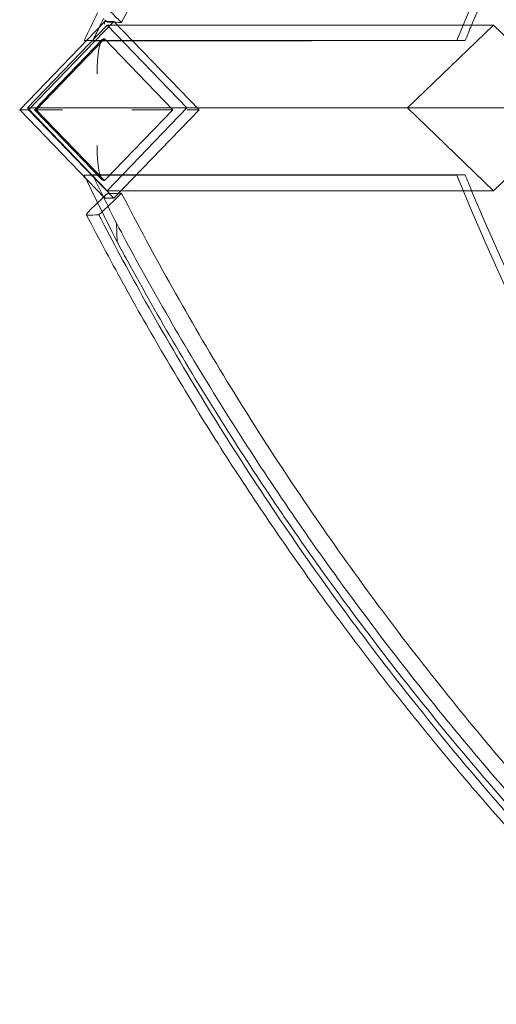
# Model space of a CAD drawing. Units: millimetres. Extents: x -6648 to 5021, y 113 to 7228.
# Drawn here: x -5108 to -4741, y 3644 to 4400 of the extents above; entities that cross this region are included whole.
import ezdxf

# ---------------------------------------------------------------- set-up
doc = ezdxf.new("R2010")
doc.units = ezdxf.units.MM

# ---------------------------------------------------------------- blocks, each defined once
blk = doc.blocks.new('A$C556F698B')
at = {"color": 0, "linetype": 'Continuous', "lineweight": 0}
for p, q in [((-5042.35, 4398.92), (-5107.88, 4331.08)), ((-5035.42, 4398.96), (-5100.99, 4331.08)), ((-5042.28, 4398.96), (-5035.42, 4398.96)), ((-5042.28, 4398.96), (-5042.28, 4398.96)), ((-4969.85, 4331.08), (-5035.42, 4398.96)), ((-5101.91, 4332.51), (-5040.65, 4396.15)), ((-5040.65, 4396.15), (-4979.4, 4332.51)), ((-5040.65, 4396.15), (-5032.7, 4396.15)), ((-5032.7, 4396.15), (-4743.68, 4396.15)), ((-4809.8, 4332.51), (-4743.68, 4396.15)), ((-4743.68, 4396.15), (-4677.56, 4332.51)), ((-5044.36, 4385.05), (-5096.49, 4331.08)), ((-5042.66, 4385.52), (-5095.26, 4331.08)), ((-5058.31, 4384.24), (-5056.58, 4384.19)), ((-5056.58, 4384.19), (-5051.75, 4384.04)), ((-5043.44, 4385.52), (-5042.66, 4385.52)), ((-4990.07, 4331.08), (-5042.66, 4385.52)), ((-4765.43, 4384.2), (-4771.83, 4384.4)), ((-5106.2, 4331.08), (-5107.88, 4331.08)), ((-5107.88, 4331.08), (-5042.35, 4263.23)), ((-5106.2, 4331.08), (-5100.99, 4331.08)), ((-5040.65, 4268.87), (-5101.91, 4332.51)), ((-5101.91, 4332.51), (-4979.4, 4332.51)), ((-5035.42, 4263.19), (-5100.99, 4331.08)), ((-5075, 4331.08), (-5096.49, 4331.08)), ((-5096.49, 4331.08), (-5044.36, 4277.1)), ((-5042.66, 4276.63), (-5095.26, 4331.08)), ((-5042.66, 4276.63), (-4990.07, 4331.08)), ((-4979.4, 4332.51), (-5040.65, 4268.87)), ((-5035.42, 4263.19), (-4969.85, 4331.08)), ((-5021.72, 4331.08), (-4990.85, 4331.08)), ((-4990.85, 4331.08), (-4990.07, 4331.08)), ((-4979.4, 4332.51), (-4971.23, 4332.51)), ((-4979.12, 4331.08), (-4976.71, 4331.08)), ((-4976.71, 4331.08), (-4976.71, 4331.08)), ((-4976.71, 4331.08), (-4969.85, 4331.08)), ((-4971.23, 4332.51), (-4677.56, 4332.51)), ((-4743.68, 4268.87), (-4809.8, 4332.51)), ((-4677.56, 4332.51), (-4743.68, 4268.87)), ((-5058.31, 4280.84), (-5051.75, 4281.05)), ((-5043.44, 4276.63), (-5042.66, 4276.63)), ((-4765.42, 4280.96), (-4771.83, 4280.76)), ((-5040.65, 4268.87), (-5029.94, 4268.87)), ((-5029.94, 4268.87), (-4743.68, 4268.87)), ((-5042.28, 4263.19), (-5035.42, 4263.19)), ((-5042.28, 4263.19), (-5042.28, 4263.19)), ((-5032.97, 4229.64), (-5033.42, 4243.82))]:
    blk.add_line(p, q, dxfattribs=at)
for centre, major_axis, ratio, start_param, end_param in [((-2441.38, 3424.03), (1938.63, 1611.14), 0.999926, 1.285067, 2.057268), ((-2441.38, 3424.03), (1934.02, 1607.3), 0.999926, 1.349477, 2.051227), ((-5311.63, 5097), (1437.21, -1514.5), 0.140541, 5.042625, 5.054817), ((-2786.55, 3292.27), (1938.63, 1611.14), 0.999926, 1.990732, 2.000096), ((-2786.55, 3292.27), (1934.02, 1607.3), 0.999926, 1.991488, 1.994468), ((-5042.28, 4396.86), (0, 2.1), 0.183013, 0.010361, 1.570796), ((-5041.27, 4397.91), (-1.07, 1.03), 0.183013, 6.095795, 6.106297), ((-5043.29, 4397.91), (1.07, 1.03), 0.183013, 0.176888, 0.19761), ((-5041.27, 4397.91), (-1.07, 1.03), 0.183013, 6.085575, 6.095795), ((-4916.71, 2545.29), (-4976.55, 184), 0.371229, 4.749844, 4.750877), ((-4916.71, 2545.29), (-4976.55, 184), 0.371229, 4.748787, 4.749844), ((-2786.55, 3292.27), (1934.02, 1607.3), 0.999926, 1.994468, 1.999041), ((-2441.38, 3424.03), (1934.02, 1607.3), 0.999926, 2.051227, 2.056372), ((-147.55, 4299.61), (6918.29, -56.42), 0.00915, 2.302946, 2.360118), ((-147.55, 4299.61), (-6901.82, 56.29), 0.00915, 5.445435, 5.502766), ((-5043.44, 4358.65), (0, 26.87), 0.183013, 0, 1.570796), ((-5106.83, 4332.13), (-1.07, -1.03), 0.183013, 0.176888, 0.19761), ((-5106.83, 4330.03), (-1.07, 1.03), 0.183013, 6.085575, 6.106297), ((-4977.72, 4330.03), (1.07, 1.03), 0.183013, 0.176888, 0.19761), ((-4977.72, 4332.13), (1.07, -1.03), 0.183013, 6.085575, 6.106297), ((-5043.44, 4303.5), (0, -26.87), 0.183013, 4.712389, 6.283185), ((-147.55, 4366.15), (6918.29, 57.83), 0.009081, 3.923066, 3.980238), ((-2786.58, 5372.88), (1932.85, -1618.07), 0.999927, 4.286699, 4.287657), ((-2786.58, 5372.88), (1932.85, -1618.07), 0.999927, 4.287657, 4.296063), ((-147.55, 4366.15), (-6901.82, -57.69), 0.009081, 0.780418, 0.837749), ((-2786.58, 5372.88), (1928.25, -1614.22), 0.999927, 4.287755, 4.294962), ((-2441.41, 5241.2), (1932.85, -1618.07), 0.999927, 4.229527, 5.001728), ((-2441.41, 5241.2), (1928.25, -1614.22), 0.999927, 4.230424, 4.235634), ((-2441.41, 5241.2), (1928.25, -1614.22), 0.999927, 4.235634, 4.938458), ((-5311.63, 3568.09), (1471.91, 1551.07), 0.140541, 1.242403, 1.249349), ((-5311.63, 3568.09), (1437.21, 1514.5), 0.140541, 1.228369, 1.24056), ((-2786.58, 5372.88), (1928.25, -1614.22), 0.999927, 4.294962, 4.295307), ((-2786.58, 5372.88), (1928.25, -1614.22), 0.999927, 4.295307, 4.304259), ((-5311.63, 3568.09), (1471.91, 1551.07), 0.140541, 1.241949, 1.242403), ((-5042.28, 4265.29), (0, -2.1), 0.183013, 4.712389, 6.272824), ((-5043.29, 4264.24), (1.07, -1.03), 0.183013, 6.085575, 6.106297), ((-5041.27, 4264.24), (-1.07, -1.03), 0.183013, 0.176888, 0.187391), ((-5041.27, 4264.24), (-1.07, -1.03), 0.183013, 0.187391, 0.19761), ((-4916.71, 6119.8), (-4976.55, -184), 0.371229, 1.532309, 1.533924), ((-4916.71, 6119.8), (-4976.55, -184), 0.371229, 1.533924, 1.534399), ((-2786.58, 5372.88), (1932.85, -1618.07), 0.999927, 4.296063, 4.309366), ((-4916.71, 6119.8), (5020.17, 185.62), 0.371229, 4.670865, 4.672722)]:
    blk.add_ellipse(centre, major_axis=major_axis, ratio=ratio, start_param=start_param, end_param=end_param, dxfattribs=at)
for points, knots in [([(-5029.54, 4398.2), (-5029.52, 4398.25), (-5029.5, 4398.29), (-5016.97, 4422.62), (-5003.95, 4446.82), (-4976.94, 4494.92), (-4962.96, 4518.81), (-4934.06, 4566.14), (-4919.16, 4589.59), (-4888.51, 4635.92), (-4872.75, 4658.8), (-4840.49, 4703.89), (-4823.98, 4726.1), (-4790.3, 4769.73), (-4773.12, 4791.17), (-4738.23, 4833.17), (-4720.5, 4853.75), (-4684.6, 4894), (-4666.43, 4913.67), (-4629.78, 4952.01), (-4611.3, 4970.7), (-4574.18, 5007.03), (-4555.53, 5024.68), (-4518.23, 5058.9), (-4499.57, 5075.48), (-4462.38, 5107.55), (-4443.84, 5123.03), (-4407.06, 5152.9), (-4388.8, 5167.28), (-4352.71, 5194.93), (-4334.88, 5208.2), (-4307.33, 5228.17), (-4297.3, 5235.32), (-4287.25, 5242.38)], [159.126804, 159.126804, 159.126804, 159.126804, 159.261302, 159.261302, 238.891953, 238.891953, 318.522603, 318.522603, 398.153254, 398.153254, 477.783905, 477.783905, 557.414556, 557.414556, 637.045207, 637.045207, 716.675858, 716.675858, 796.306508, 796.306508, 875.937159, 875.937159, 955.56781, 955.56781, 1035.198461, 1035.198461, 1114.829112, 1114.829112, 1194.459763, 1194.459763, 1274.090414, 1274.090414, 1319.395148, 1319.395148, 1319.395148, 1319.395148]), ([(-5042.58, 4400.29), (-5042.38, 4400.1), (-5042.17, 4399.91), (-5041.77, 4399.56), (-5041.57, 4399.39), (-5041.25, 4399.14), (-5041.12, 4399.05), (-5041, 4398.96)], [-4.651251, -4.651251, -4.651251, -4.651251, -3.78756, -3.78756, -2.936911, -2.936911, -2.328284, -2.328284, -2.328284, -2.328284]), ([(-5041, 4398.96), (-5040.83, 4398.84), (-5040.68, 4398.74), (-5040.28, 4398.52), (-5040.08, 4398.45), (-5039.94, 4398.44)], [-2.328284, -2.328284, -2.328284, -2.328284, -1.502024, -1.502024, 0, 0, 0, 0]), ([(-5042.58, 4264.79), (-5042.38, 4264.99), (-5042.17, 4265.18), (-5041.77, 4265.53), (-5041.57, 4265.69), (-5041.07, 4266.09), (-5040.78, 4266.29), (-5040.28, 4266.57), (-5040.08, 4266.64), (-5039.94, 4266.64)], [-4.651251, -4.651251, -4.651251, -4.651251, -3.78756, -3.78756, -2.936911, -2.936911, -1.502024, -1.502024, 0, 0, 0, 0]), ([(-5029.54, 4266.88), (-5029.52, 4266.84), (-5029.5, 4266.8), (-5016.97, 4242.47), (-5003.95, 4218.26), (-4976.94, 4170.17), (-4962.96, 4146.28), (-4934.06, 4098.94), (-4919.16, 4075.5), (-4888.51, 4029.17), (-4872.75, 4006.29), (-4840.49, 3961.2), (-4823.98, 3938.99), (-4790.3, 3895.35), (-4773.12, 3873.92), (-4738.23, 3831.92), (-4720.5, 3811.34), (-4684.6, 3771.09), (-4666.43, 3751.42), (-4629.78, 3713.07), (-4611.3, 3694.39), (-4574.18, 3658.06), (-4555.53, 3640.41), (-4518.23, 3606.18), (-4499.57, 3589.6), (-4462.38, 3557.54), (-4443.84, 3542.05), (-4407.06, 3512.19), (-4388.8, 3497.81), (-4352.71, 3470.16), (-4334.88, 3456.88), (-4307.33, 3436.92), (-4297.3, 3429.76), (-4287.25, 3422.7)], [159.126804, 159.126804, 159.126804, 159.126804, 159.261302, 159.261302, 238.891953, 238.891953, 318.522603, 318.522603, 398.153254, 398.153254, 477.783905, 477.783905, 557.414556, 557.414556, 637.045207, 637.045207, 716.675858, 716.675858, 796.306508, 796.306508, 875.937159, 875.937159, 955.56781, 955.56781, 1035.198461, 1035.198461, 1114.829112, 1114.829112, 1194.459763, 1194.459763, 1274.090414, 1274.090414, 1319.395148, 1319.395148, 1319.395148, 1319.395148]), ([(-5056.46, 4250.16), (-5056.47, 4250.19), (-5056.48, 4250.23), (-5056.48, 4250.43), (-5056.41, 4250.65), (-5056.11, 4251.23), (-5055.87, 4251.6), (-5055.27, 4252.4), (-5054.92, 4252.82), (-5054.19, 4253.64), (-5053.81, 4254.03), (-5053.42, 4254.41)], [-7.455513, -7.455513, -7.455513, -7.455513, -6.905632, -6.905632, -5.256633, -5.256633, -3.401487, -3.401487, -1.624339, -1.624339, 0, 0, 0, 0]), ([(-5056.46, 4250.16), (-5046.69, 4231.31), (-5036.66, 4212.6), (-5016.1, 4175.47), (-5005.56, 4157.05), (-4984.01, 4120.54), (-4972.99, 4102.45), (-4950.49, 4066.62), (-4939, 4048.88), (-4915.6, 4013.8), (-4903.68, 3996.45), (-4879.43, 3962.17), (-4867.1, 3945.23), (-4842.06, 3911.8), (-4829.35, 3895.3), (-4803.58, 3862.77), (-4790.53, 3846.73), (-4764.11, 3815.14), (-4750.76, 3799.59), (-4723.7, 3768.91), (-4709.99, 3753.77), (-4682.28, 3723.94), (-4668.27, 3709.25), (-4640.01, 3680.35), (-4625.76, 3666.15), (-4597.07, 3638.25), (-4582.63, 3624.55), (-4553.63, 3597.71), (-4539.07, 3584.56), (-4509.9, 3558.83), (-4495.28, 3546.24), (-4466.06, 3521.65), (-4451.45, 3509.65), (-4422.31, 3486.23), (-4407.78, 3474.82), (-4382.46, 3455.37), (-4371.65, 3447.2), (-4352.75, 3433.15), (-4344.66, 3427.21), (-4324.49, 3412.58), (-4312.44, 3404), (-4288.46, 3387.22), (-4276.54, 3379.03), (-4264.71, 3371.04)], [-2072.262494, -2072.262494, -2072.262494, -2072.262494, -2008.954004, -2008.954004, -1945.645514, -1945.645514, -1882.337024, -1882.337024, -1819.028534, -1819.028534, -1755.720044, -1755.720044, -1692.411554, -1692.411554, -1629.103065, -1629.103065, -1565.794575, -1565.794575, -1502.486085, -1502.486085, -1439.177595, -1439.177595, -1375.869105, -1375.869105, -1312.560615, -1312.560615, -1249.252125, -1249.252125, -1185.943635, -1185.943635, -1122.635145, -1122.635145, -1059.326655, -1059.326655, -996.018165, -996.018165, -948.536797, -948.536797, -912.925772, -912.925772, -859.509233, -859.509233, -806.092695, -806.092695, -806.092695, -806.092695]), ([(-4286.47, 3393), (-4288.38, 3394.32), (-4290.28, 3395.65), (-4303.06, 3404.56), (-4313.92, 3412.26), (-4342.78, 3433.05), (-4361.12, 3446.62), (-4398.2, 3474.91), (-4416.96, 3489.62), (-4454.74, 3520.17), (-4473.77, 3536.01), (-4511.95, 3568.83), (-4531.1, 3585.8), (-4569.36, 3620.83), (-4588.48, 3638.9), (-4626.53, 3676.11), (-4645.47, 3695.24), (-4683, 3734.51), (-4701.6, 3754.65), (-4738.34, 3795.88), (-4756.47, 3816.97), (-4792.14, 3860), (-4809.68, 3881.95), (-4844.08, 3926.66), (-4860.93, 3949.42), (-4893.83, 3995.62), (-4909.89, 4019.06), (-4941.11, 4066.54), (-4956.29, 4090.56), (-4985.68, 4139.07), (-4999.9, 4163.55), (-5025.08, 4208.78), (-5036.19, 4229.49), (-5046.94, 4250.27)], [3049.935342, 3049.935342, 3049.935342, 3049.935342, 3058.471617, 3058.471617, 3107.202032, 3107.202032, 3188.577427, 3188.577427, 3269.952822, 3269.952822, 3351.328216, 3351.328216, 3432.703611, 3432.703611, 3514.079006, 3514.079006, 3595.454401, 3595.454401, 3676.829795, 3676.829795, 3758.20519, 3758.20519, 3839.580585, 3839.580585, 3920.955979, 3920.955979, 4002.331374, 4002.331374, 4083.706769, 4083.706769, 4165.082164, 4165.082164, 4233.093356, 4233.093356, 4233.093356, 4233.093356]), ([(-5033.42, 4243.82), (-5028.51, 4234.57), (-5023.53, 4225.32), (-5006.42, 4194.09), (-4993.92, 4172.13), (-4968.07, 4128.41), (-4954.71, 4106.64), (-4927.17, 4063.4), (-4912.99, 4041.94), (-4888.9, 4006.77), (-4879.2, 3992.94), (-4869.35, 3979.22)], [42.938321, 42.938321, 42.938321, 42.938321, 74.102983, 74.102983, 148.205966, 148.205966, 222.308949, 222.308949, 296.411933, 296.411933, 344.945742, 344.945742, 344.945742, 344.945742]), ([(-4909.2, 4025.22), (-4922.25, 4044.46), (-4934.99, 4063.85), (-4961.23, 4105.15), (-4974.65, 4127.08), (-5000.62, 4171.12), (-5013.16, 4193.24), (-5027.85, 4220.13), (-5030.42, 4224.88), (-5032.97, 4229.64)], [3872.154616, 3872.154616, 3872.154616, 3872.154616, 3939.012516, 3939.012516, 4013.582485, 4013.582485, 4088.152453, 4088.152453, 4104.147119, 4104.147119, 4104.147119, 4104.147119]), ([(-4658.27, 3715.88), (-4659.36, 3717.02), (-4660.46, 3718.16), (-4678.95, 3737.46), (-4696.19, 3756.03), (-4730.25, 3793.93), (-4747.09, 3813.28), (-4780.24, 3852.67), (-4796.56, 3872.71), (-4828.59, 3913.43), (-4844.3, 3934.1), (-4875.03, 3975.97), (-4890.04, 3997.17), (-4906.19, 4020.79), (-4907.7, 4023), (-4909.2, 4025.22)], [3486.909381, 3486.909381, 3486.909381, 3486.909381, 3491.592705, 3491.592705, 3566.162673, 3566.162673, 3640.732642, 3640.732642, 3715.30261, 3715.30261, 3789.872579, 3789.872579, 3864.442548, 3864.442548, 3872.154616, 3872.154616, 3872.154616, 3872.154616]), ([(-4869.35, 3979.22), (-4864.17, 3971.99), (-4858.93, 3964.78), (-4838.38, 3936.83), (-4822.76, 3916.31), (-4790.92, 3875.89), (-4774.69, 3855.98), (-4741.75, 3816.88), (-4725.02, 3797.68), (-4703.54, 3773.79), (-4698.96, 3768.75), (-4694.37, 3763.73)], [344.945742, 344.945742, 344.945742, 344.945742, 370.514916, 370.514916, 444.617899, 444.617899, 518.720882, 518.720882, 592.823865, 592.823865, 612.798854, 612.798854, 612.798854, 612.798854])]:
    blk.add_open_spline(points, degree=3, knots=knots, dxfattribs=at)
blk.add_open_spline([(-5056.26, 4250.06), (-5056.36, 4250.06), (-5056.42, 4250.09), (-5056.46, 4250.16)], degree=3, dxfattribs=at)

msp = doc.modelspace()

# ---------------------------------------------------------------- block references
msp.add_blockref('A$C556F698B', (0, 0))

doc.saveas('drawing.dxf')
